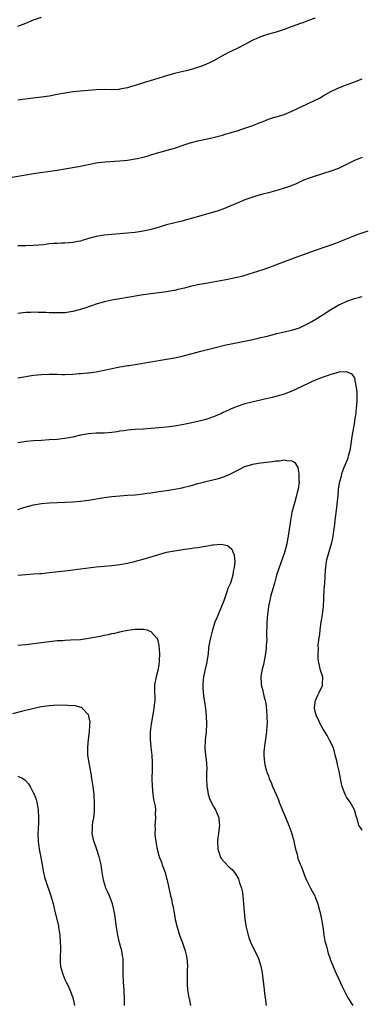
# Model space of a CAD drawing. Units: inches. Extents: x 2562000 to 2565000, y 1551000 to 1554000.
# Drawn here: x 2562167 to 2562255, y 1551859 to 1552111 of the extents above; entities that cross this region are included whole.
import ezdxf

# ---------------------------------------------------------------- set-up
doc = ezdxf.new("R2010")
doc.units = ezdxf.units.IN
doc.header["$MEASUREMENT"] = 0
doc.layers.add('LD25621551_10ft', color=133, linetype='Continuous')

msp = doc.modelspace()

# ---------------------------------------------------------------- linework, layer by layer
at = {"layer": 'LD25621551_10ft'}
for points, elevation in [([(2562167, 1552109.39), (2562169, 1552110.13), (2562171, 1552111.02), (2562173, 1552111.69)], 7470), ([(2562243, 1552111.44), (2562241, 1552110.73), (2562239.78, 1552110.22), (2562239, 1552109.96), (2562237.36, 1552109.36), (2562236.84, 1552109.16), (2562235, 1552108.5), (2562233, 1552107.85), (2562231, 1552107.29), (2562230.02, 1552107), (2562229, 1552106.66), (2562227.85, 1552106.15), (2562227, 1552105.75), (2562225, 1552104.66), (2562223, 1552103.67), (2562221.59, 1552103), (2562221, 1552102.7), (2562219.88, 1552102.12), (2562217, 1552100.5), (2562216.09, 1552100.09), (2562215, 1552099.56), (2562213.5, 1552099), (2562213.13, 1552098.87), (2562211.6, 1552098.4), (2562210.02, 1552097.98), (2562208.43, 1552097.57), (2562207, 1552097.23), (2562205, 1552096.7), (2562203, 1552096.11), (2562201.68, 1552095.68), (2562199.37, 1552095), (2562198.8, 1552094.8), (2562197, 1552094.24), (2562196.02, 1552093.98), (2562195, 1552093.63), (2562194.49, 1552093.51), (2562193, 1552093.22), (2562192.81, 1552093.19), (2562191, 1552093.12), (2562189.14, 1552093.14), (2562187, 1552093.05), (2562184.91, 1552092.91), (2562183, 1552092.75), (2562181, 1552092.54), (2562179, 1552092.26), (2562177, 1552091.89), (2562175, 1552091.5), (2562173, 1552091.18), (2562170.92, 1552090.92), (2562167, 1552090.49)], 7460), ([(2562165, 1552070.68), (2562169, 1552071.35), (2562171, 1552071.66), (2562177, 1552072.53), (2562179, 1552072.87), (2562182.51, 1552073.49), (2562184.17, 1552073.83), (2562185.8, 1552074.2), (2562187, 1552074.45), (2562187.48, 1552074.52), (2562189.28, 1552074.72), (2562193, 1552074.94), (2562195, 1552075.11), (2562197, 1552075.41), (2562197.54, 1552075.54), (2562199, 1552075.86), (2562200.24, 1552076.24), (2562201, 1552076.45), (2562203, 1552077.05), (2562207, 1552078.2), (2562209.52, 1552079), (2562211, 1552079.5), (2562213, 1552080.08), (2562215, 1552080.52), (2562216.88, 1552080.88), (2562218.64, 1552081.36), (2562219, 1552081.42), (2562220.19, 1552081.81), (2562221, 1552082.01), (2562221.74, 1552082.26), (2562223, 1552082.62), (2562224.24, 1552083), (2562225, 1552083.26), (2562227, 1552083.99), (2562228.63, 1552084.63), (2562229.64, 1552085), (2562231, 1552085.58), (2562232.09, 1552085.91), (2562233, 1552086.22), (2562235, 1552086.82), (2562237, 1552087.6), (2562238.12, 1552088.12), (2562239, 1552088.57), (2562240.64, 1552089.36), (2562241, 1552089.5), (2562243, 1552090.45), (2562244.04, 1552091), (2562245, 1552091.56), (2562247, 1552092.69), (2562248.58, 1552093.42), (2562250.01, 1552093.99), (2562253, 1552095.11), (2562255, 1552095.9)], 7450), ([(2562255, 1552075.81), (2562253, 1552075.02), (2562251.62, 1552074.38), (2562248.93, 1552073), (2562247, 1552072.29), (2562243, 1552071.03), (2562241.46, 1552070.54), (2562240.02, 1552069.98), (2562239, 1552069.49), (2562237.9, 1552069), (2562237, 1552068.62), (2562236.38, 1552068.38), (2562235, 1552067.91), (2562233.42, 1552067.42), (2562231, 1552066.76), (2562229.59, 1552066.41), (2562228.04, 1552065.96), (2562227, 1552065.65), (2562226.51, 1552065.49), (2562225, 1552064.96), (2562223, 1552064.13), (2562221, 1552063.25), (2562220.4, 1552063), (2562219.39, 1552062.61), (2562217.91, 1552062.09), (2562216.37, 1552061.63), (2562212.54, 1552060.54), (2562211, 1552060.08), (2562209.78, 1552059.78), (2562209, 1552059.55), (2562207.12, 1552059.12), (2562205, 1552058.57), (2562202.26, 1552057.74), (2562201, 1552057.38), (2562200.69, 1552057.31), (2562199, 1552056.93), (2562197, 1552056.63), (2562195, 1552056.42), (2562189, 1552055.9), (2562187, 1552055.61), (2562185, 1552055.08), (2562183.44, 1552054.56), (2562183, 1552054.44), (2562182.31, 1552054.31), (2562181, 1552054.02), (2562179, 1552053.88), (2562178.11, 1552053.89), (2562177, 1552053.82), (2562176.2, 1552053.8), (2562175, 1552053.68), (2562173.5, 1552053.5), (2562171, 1552053.27), (2562169, 1552053.19), (2562167, 1552053.17)], 7440), ([(2562256.4, 1552057), (2562254.16, 1552056.16), (2562253, 1552055.74), (2562249.59, 1552054.41), (2562249, 1552054.13), (2562248.16, 1552053.84), (2562247, 1552053.36), (2562245.97, 1552053), (2562243, 1552052), (2562239, 1552050.55), (2562235, 1552049.13), (2562231, 1552047.57), (2562229.37, 1552047), (2562226.05, 1552045.95), (2562224.51, 1552045.49), (2562223, 1552045.09), (2562221, 1552044.67), (2562220.61, 1552044.61), (2562215, 1552043.62), (2562213, 1552043.23), (2562211, 1552042.78), (2562209.6, 1552042.4), (2562207.99, 1552042.01), (2562207, 1552041.8), (2562206.32, 1552041.68), (2562205, 1552041.45), (2562203, 1552041.18), (2562201, 1552040.95), (2562199, 1552040.67), (2562195, 1552039.98), (2562193, 1552039.66), (2562191, 1552039.32), (2562189.49, 1552039), (2562189, 1552038.88), (2562187, 1552038.28), (2562186.08, 1552037.92), (2562185, 1552037.61), (2562184.57, 1552037.43), (2562183.21, 1552037), (2562181, 1552036.42), (2562179, 1552036.12), (2562177, 1552036.05), (2562176.08, 1552036.08), (2562175, 1552036.08), (2562174.13, 1552036.13), (2562173, 1552036.16), (2562172.2, 1552036.2), (2562171, 1552036.21), (2562170.2, 1552036.2), (2562169, 1552036.14), (2562167, 1552035.92)], 7430), ([(2562167, 1552019.48), (2562171, 1552020.11), (2562173, 1552020.34), (2562175, 1552020.41), (2562176.36, 1552020.36), (2562177, 1552020.36), (2562178.31, 1552020.31), (2562179, 1552020.31), (2562181, 1552020.38), (2562182.54, 1552020.54), (2562183, 1552020.56), (2562184.76, 1552020.76), (2562185, 1552020.78), (2562186.97, 1552021.03), (2562189.49, 1552021.49), (2562191, 1552021.83), (2562193, 1552022.24), (2562193.66, 1552022.34), (2562195, 1552022.59), (2562195.37, 1552022.63), (2562197, 1552022.9), (2562201, 1552023.59), (2562205, 1552024.22), (2562207, 1552024.58), (2562209, 1552025.03), (2562213.73, 1552026.27), (2562217.13, 1552027.13), (2562219.78, 1552027.78), (2562222.36, 1552028.36), (2562227, 1552029.3), (2562228.38, 1552029.62), (2562229, 1552029.74), (2562229.95, 1552029.95), (2562231, 1552030.22), (2562231.61, 1552030.39), (2562233.21, 1552030.79), (2562237, 1552031.65), (2562239, 1552032.28), (2562241, 1552033.23), (2562242.11, 1552033.89), (2562243, 1552034.37), (2562245, 1552035.63), (2562247, 1552036.94), (2562249, 1552038.1), (2562249.63, 1552038.37), (2562251.03, 1552039.03), (2562253, 1552039.72), (2562254, 1552040), (2562255, 1552040.26)], 7420), ([(2562255, 1551903.86), (2562254.52, 1551904.52), (2562254.15, 1551905), (2562253.91, 1551906.09), (2562253.6, 1551907), (2562253.41, 1551907.41), (2562252.99, 1551909), (2562251.88, 1551911), (2562251, 1551912.3), (2562250.74, 1551912.74), (2562250.61, 1551913), (2562250.41, 1551913.59), (2562249.87, 1551915), (2562249.68, 1551915.68), (2562249.48, 1551917), (2562249.1, 1551918.9), (2562248.65, 1551920.65), (2562248.47, 1551921.53), (2562248.12, 1551923), (2562247.89, 1551923.89), (2562247.56, 1551925), (2562246.58, 1551927), (2562246.04, 1551928.04), (2562245, 1551929.67), (2562244.26, 1551931), (2562243.87, 1551931.87), (2562243.28, 1551933), (2562243, 1551934.14), (2562242.83, 1551935), (2562243, 1551936.47), (2562243.08, 1551937), (2562243.63, 1551938.37), (2562244.01, 1551939), (2562244.82, 1551940.82), (2562244.87, 1551941), (2562244.84, 1551941.16), (2562244.89, 1551943), (2562244.45, 1551944.45), (2562244.22, 1551945), (2562244.08, 1551945.92), (2562243.82, 1551947), (2562243.71, 1551947.71), (2562243.71, 1551949), (2562243.79, 1551950.21), (2562243.76, 1551951), (2562243.8, 1551951.8), (2562243.98, 1551953), (2562244.14, 1551953.86), (2562244.24, 1551955), (2562244.41, 1551956.41), (2562244.52, 1551957), (2562244.61, 1551957.39), (2562244.84, 1551959), (2562245.06, 1551961), (2562245.16, 1551962.84), (2562245.15, 1551963.15), (2562245.29, 1551965.29), (2562245.43, 1551967), (2562245.61, 1551970.39), (2562245.66, 1551971), (2562245.81, 1551971.81), (2562245.98, 1551973), (2562247, 1551976.49), (2562247.17, 1551977), (2562247.51, 1551978.49), (2562247.58, 1551979), (2562247.63, 1551979.63), (2562247.95, 1551982.05), (2562248.05, 1551983), (2562248.62, 1551987), (2562248.77, 1551988.77), (2562248.82, 1551989.18), (2562248.93, 1551991), (2562249.24, 1551993), (2562249.66, 1551994.34), (2562249.82, 1551995), (2562250.33, 1551996.33), (2562251.28, 1551998.72), (2562251.37, 1551999), (2562251.48, 1551999.48), (2562251.9, 1552001), (2562252.07, 1552001.93), (2562252.45, 1552004.45), (2562253, 1552007.66), (2562253.21, 1552009), (2562253.41, 1552010.59), (2562253.48, 1552011), (2562253.55, 1552011.55), (2562253.69, 1552013.69), (2562253.66, 1552015), (2562253.7, 1552015.7), (2562253.56, 1552017), (2562253.23, 1552018.77), (2562253.23, 1552019), (2562253.2, 1552019.2), (2562253, 1552019.58), (2562252.41, 1552020.42), (2562251, 1552021), (2562249, 1552020.87), (2562248.84, 1552020.84), (2562247, 1552020.33), (2562246, 1552020), (2562245, 1552019.63), (2562243, 1552018.86), (2562241.73, 1552018.27), (2562241, 1552017.96), (2562237, 1552016.05), (2562235, 1552015.26), (2562233.25, 1552014.75), (2562231.64, 1552014.36), (2562230.02, 1552014.02), (2562229, 1552013.78), (2562226.75, 1552013.25), (2562225, 1552012.79), (2562223, 1552012.15), (2562221.5, 1552011.5), (2562221, 1552011.3), (2562219.43, 1552010.57), (2562219, 1552010.35), (2562217, 1552009.5), (2562215, 1552008.83), (2562213, 1552008.31), (2562211, 1552007.85), (2562209, 1552007.46), (2562207, 1552007.14), (2562205, 1552006.89), (2562203, 1552006.69), (2562201, 1552006.51), (2562199, 1552006.37), (2562197, 1552006.25), (2562195.87, 1552006.13), (2562195, 1552006.07), (2562194.08, 1552005.92), (2562193, 1552005.79), (2562192.32, 1552005.68), (2562191, 1552005.5), (2562189, 1552005.34), (2562187, 1552005.3), (2562185, 1552005.15), (2562183, 1552004.78), (2562181, 1552004.32), (2562179, 1552003.94), (2562177, 1552003.7), (2562175, 1552003.57), (2562173, 1552003.48), (2562171, 1552003.35), (2562169.15, 1552003.15), (2562167, 1552002.82)], 7410), ([(2562167, 1551985.79), (2562167.9, 1551986.1), (2562169.44, 1551986.56), (2562171, 1551986.96), (2562173, 1551987.3), (2562175, 1551987.49), (2562177, 1551987.58), (2562179, 1551987.64), (2562181, 1551987.74), (2562183, 1551987.9), (2562185, 1551988.16), (2562189, 1551988.85), (2562191, 1551989.13), (2562193, 1551989.31), (2562195, 1551989.43), (2562197, 1551989.58), (2562197.64, 1551989.64), (2562199, 1551989.8), (2562200.04, 1551989.96), (2562201, 1551990.08), (2562203, 1551990.37), (2562205, 1551990.66), (2562206.98, 1551990.98), (2562209, 1551991.38), (2562209.5, 1551991.5), (2562211, 1551991.88), (2562213, 1551992.45), (2562215, 1551992.99), (2562218.26, 1551993.74), (2562219, 1551993.95), (2562219.79, 1551994.21), (2562221, 1551994.71), (2562223, 1551995.77), (2562225, 1551996.77), (2562227, 1551997.4), (2562228.38, 1551997.62), (2562229, 1551997.73), (2562229.84, 1551997.84), (2562231.94, 1551998.06), (2562233, 1551998.24), (2562233.74, 1551998.26), (2562235, 1551998.5), (2562235.7, 1551998.3), (2562237, 1551998.26), (2562237.79, 1551997.79), (2562238.24, 1551997), (2562238.53, 1551996.53), (2562238.81, 1551995), (2562238.81, 1551993.19), (2562238.85, 1551993), (2562238.84, 1551992.84), (2562238.58, 1551991), (2562238.49, 1551990.49), (2562238.11, 1551989), (2562237.79, 1551987.79), (2562237.39, 1551986.61), (2562237.01, 1551985), (2562236.65, 1551983), (2562236.06, 1551979), (2562235.91, 1551978.09), (2562235.69, 1551977), (2562235.15, 1551974.85), (2562234.65, 1551973.35), (2562234.15, 1551972.15), (2562233.73, 1551971), (2562233.56, 1551970.44), (2562233.07, 1551969), (2562232.55, 1551967), (2562232.25, 1551965.75), (2562231.58, 1551963.58), (2562231.46, 1551963), (2562231.41, 1551962.59), (2562231, 1551961), (2562230.78, 1551959), (2562230.65, 1551957), (2562230.55, 1551953.45), (2562230.58, 1551952.58), (2562230.48, 1551951), (2562230.42, 1551950.42), (2562230.25, 1551949), (2562230.06, 1551948.06), (2562229.79, 1551946.21), (2562229.44, 1551945), (2562229.07, 1551943.07), (2562229.16, 1551941.16), (2562229.18, 1551941), (2562229.57, 1551939.57), (2562229.7, 1551939), (2562229.86, 1551938.14), (2562230.17, 1551937), (2562230.32, 1551936.32), (2562230.52, 1551934.52), (2562230.64, 1551933), (2562230.67, 1551931), (2562230.63, 1551930.63), (2562230.52, 1551929), (2562230.41, 1551928.41), (2562230.25, 1551927), (2562230.08, 1551926.08), (2562229.86, 1551923.86), (2562229.84, 1551923), (2562229.94, 1551922.06), (2562230, 1551921), (2562230.18, 1551920.18), (2562230.5, 1551919), (2562230.62, 1551918.62), (2562231, 1551917.71), (2562231.25, 1551917), (2562231.78, 1551915.78), (2562232.08, 1551915), (2562233, 1551912.95), (2562233.57, 1551911.57), (2562233.77, 1551911), (2562234.72, 1551908.72), (2562235.33, 1551907.33), (2562236.24, 1551905), (2562236.96, 1551903), (2562237, 1551902.84), (2562237.4, 1551901.4), (2562237.74, 1551899.74), (2562237.92, 1551899), (2562238.33, 1551897.67), (2562238.57, 1551896.57), (2562239, 1551895.55), (2562239.15, 1551895.15), (2562239.42, 1551894.58), (2562240.01, 1551893), (2562240.24, 1551892.24), (2562240.78, 1551891), (2562241, 1551890.52), (2562241.78, 1551889), (2562242.24, 1551888.24), (2562242.86, 1551887), (2562243, 1551886.69), (2562243.62, 1551885), (2562243.92, 1551883.92), (2562244.2, 1551883), (2562244.52, 1551881.48), (2562244.6, 1551881), (2562244.63, 1551880.63), (2562244.89, 1551879), (2562245.16, 1551877.16), (2562245.2, 1551877), (2562245.46, 1551875.46), (2562245.85, 1551874.15), (2562246.28, 1551872.28), (2562246.77, 1551871), (2562246.82, 1551870.82), (2562247, 1551870.41), (2562247.95, 1551867.95), (2562248.42, 1551867), (2562249, 1551865.77), (2562249.83, 1551863.83), (2562250.26, 1551863), (2562251.34, 1551861), (2562252.58, 1551859)], 7400), ([(2562167, 1551968.98), (2562169, 1551969.19), (2562171, 1551969.33), (2562172.55, 1551969.45), (2562173, 1551969.47), (2562174.38, 1551969.62), (2562175, 1551969.67), (2562179.79, 1551970.21), (2562183, 1551970.6), (2562187, 1551971.11), (2562189, 1551971.3), (2562191, 1551971.47), (2562193, 1551971.7), (2562195, 1551972.07), (2562196.41, 1551972.41), (2562199, 1551973.12), (2562203, 1551974.33), (2562205, 1551974.86), (2562207, 1551975.24), (2562209.65, 1551975.65), (2562211, 1551975.82), (2562211.97, 1551975.97), (2562213, 1551976.09), (2562214.33, 1551976.33), (2562215, 1551976.42), (2562216.76, 1551976.76), (2562217, 1551976.79), (2562218.93, 1551976.93), (2562220.57, 1551976.57), (2562221, 1551976.25), (2562221.67, 1551975.67), (2562221.88, 1551975), (2562222.24, 1551974.24), (2562222.43, 1551972.43), (2562222.3, 1551971), (2562222.04, 1551969.96), (2562221.92, 1551969), (2562221.3, 1551967), (2562221, 1551966.27), (2562220.6, 1551965.4), (2562220.5, 1551965), (2562220.26, 1551964.26), (2562219.78, 1551963), (2562219.59, 1551962.41), (2562219.04, 1551961), (2562218.19, 1551959), (2562217.87, 1551958.13), (2562217.35, 1551957), (2562216.7, 1551955), (2562216.36, 1551953.64), (2562216.18, 1551953), (2562215.8, 1551951), (2562215.74, 1551950.26), (2562215.58, 1551949), (2562215.34, 1551947.34), (2562215.31, 1551947), (2562215.26, 1551946.74), (2562214.83, 1551945), (2562214.4, 1551943), (2562214.37, 1551942.37), (2562214.23, 1551941), (2562214.29, 1551940.29), (2562214.33, 1551939), (2562214.51, 1551937.49), (2562214.66, 1551936.66), (2562214.9, 1551934.9), (2562215.13, 1551933), (2562215.21, 1551931), (2562215.1, 1551929), (2562214.86, 1551926.86), (2562214.76, 1551924.76), (2562214.94, 1551923), (2562215.23, 1551921), (2562215.3, 1551919.3), (2562215.23, 1551918.77), (2562215.19, 1551917), (2562215.24, 1551915), (2562215.32, 1551914.68), (2562215.6, 1551913), (2562215.95, 1551911.95), (2562216.4, 1551911), (2562217, 1551909.86), (2562217.51, 1551909), (2562218.34, 1551907), (2562218.44, 1551905.56), (2562218.5, 1551905), (2562218.47, 1551904.47), (2562218.24, 1551903), (2562218.05, 1551901.95), (2562217.98, 1551901), (2562218.06, 1551899), (2562218.58, 1551897.42), (2562218.7, 1551897), (2562218.8, 1551896.8), (2562219, 1551896.49), (2562219.74, 1551895.74), (2562221, 1551894.39), (2562221.78, 1551893.78), (2562222.63, 1551892.63), (2562223.34, 1551891.34), (2562223.47, 1551891), (2562223.66, 1551890.34), (2562224.11, 1551889), (2562224.27, 1551888.27), (2562224.5, 1551887), (2562224.68, 1551885), (2562224.79, 1551883), (2562224.95, 1551881), (2562225.3, 1551879), (2562225.82, 1551877), (2562226.09, 1551876.09), (2562226.52, 1551875), (2562227, 1551873.9), (2562227.51, 1551873), (2562228.48, 1551871), (2562229.08, 1551869.08), (2562229.39, 1551867.39), (2562229.47, 1551866.53), (2562229.84, 1551863.84), (2562229.9, 1551863), (2562230.04, 1551862.04), (2562230.16, 1551861), (2562230.48, 1551859)], 7390), ([(2562167, 1551951.08), (2562169, 1551951.29), (2562173, 1551951.83), (2562175, 1551952.08), (2562177, 1551952.28), (2562178.35, 1551952.35), (2562179, 1551952.41), (2562180.44, 1551952.44), (2562183, 1551952.59), (2562185, 1551952.88), (2562188.47, 1551953.53), (2562189, 1551953.65), (2562190.14, 1551953.86), (2562191, 1551954.08), (2562191.78, 1551954.22), (2562193, 1551954.53), (2562193.41, 1551954.59), (2562195, 1551954.93), (2562197, 1551955.19), (2562197.21, 1551955.21), (2562199, 1551955.21), (2562199.2, 1551955.2), (2562199.92, 1551955), (2562201, 1551954.65), (2562202.39, 1551953), (2562202.64, 1551952.64), (2562203.02, 1551951.02), (2562203.16, 1551949), (2562203.13, 1551947.13), (2562203, 1551946.09), (2562202.84, 1551945.16), (2562202.83, 1551945), (2562202.32, 1551943), (2562201.94, 1551941), (2562201.88, 1551939.88), (2562201.9, 1551939), (2562201.97, 1551938.03), (2562201.95, 1551937), (2562201.81, 1551935.81), (2562201.77, 1551935), (2562201.67, 1551934.33), (2562201.03, 1551931), (2562200.78, 1551929), (2562200.77, 1551928.77), (2562200.76, 1551927), (2562200.94, 1551925), (2562201.18, 1551923), (2562201.32, 1551921), (2562201.3, 1551919.3), (2562201.24, 1551917), (2562201.29, 1551915), (2562201.5, 1551913), (2562201.66, 1551911.66), (2562202.08, 1551909.92), (2562202.15, 1551909), (2562202.09, 1551908.09), (2562202.19, 1551907), (2562202.02, 1551905), (2562202.05, 1551904.05), (2562202.01, 1551903), (2562202.1, 1551901.9), (2562202.23, 1551901), (2562202.36, 1551900.36), (2562202.58, 1551899), (2562203, 1551897.37), (2562203.11, 1551897), (2562203.66, 1551895.66), (2562203.88, 1551895), (2562204.61, 1551893), (2562205, 1551891.56), (2562205.17, 1551891), (2562205.97, 1551887), (2562206.23, 1551886.23), (2562206.45, 1551885), (2562206.58, 1551884.58), (2562207, 1551882.17), (2562207.22, 1551881), (2562207.68, 1551879), (2562208.3, 1551877), (2562209.02, 1551875.02), (2562209.71, 1551873), (2562209.97, 1551871.97), (2562210.15, 1551871), (2562210.22, 1551870.22), (2562210.32, 1551869), (2562210.29, 1551868.29), (2562210.28, 1551865.72), (2562210.23, 1551865), (2562210.24, 1551864.24), (2562210.33, 1551863), (2562210.68, 1551861), (2562210.75, 1551860.75), (2562211.11, 1551859)], 7380), ([(2562194.2, 1551859), (2562194.21, 1551860.21), (2562194.13, 1551863), (2562194, 1551865), (2562193.91, 1551867), (2562193.92, 1551869), (2562193.91, 1551870.09), (2562193.87, 1551871), (2562193.72, 1551871.72), (2562193.52, 1551873), (2562192.96, 1551875), (2562192.49, 1551877), (2562192.19, 1551879), (2562191.93, 1551881), (2562191.74, 1551882.26), (2562191.61, 1551883), (2562191.5, 1551883.5), (2562191.14, 1551885), (2562190.39, 1551887), (2562189.94, 1551887.94), (2562189.48, 1551889), (2562189.35, 1551889.35), (2562188.84, 1551891), (2562188.6, 1551892.6), (2562188.43, 1551893.57), (2562188.25, 1551895), (2562188.02, 1551896.02), (2562187.78, 1551897), (2562187.11, 1551899.11), (2562186.59, 1551900.59), (2562186.43, 1551901), (2562186, 1551903), (2562186.06, 1551904.06), (2562186.08, 1551905), (2562186.17, 1551905.83), (2562186.39, 1551907), (2562186.57, 1551908.57), (2562186.59, 1551909), (2562186.6, 1551911), (2562186.49, 1551912.49), (2562186.48, 1551913), (2562186.43, 1551913.57), (2562186.24, 1551915), (2562186.04, 1551916.04), (2562185.92, 1551917), (2562185.68, 1551918.32), (2562185.16, 1551921), (2562184.89, 1551923), (2562184.88, 1551925), (2562185.06, 1551927), (2562185.29, 1551929), (2562185.35, 1551930.65), (2562185.41, 1551931), (2562185.42, 1551931.42), (2562185.14, 1551933), (2562185, 1551933.3), (2562183.42, 1551935), (2562183.18, 1551935.18), (2562181.59, 1551935.59), (2562179.73, 1551935.73), (2562177, 1551935.75), (2562175, 1551935.63), (2562173, 1551935.36), (2562171.05, 1551934.95), (2562167.88, 1551934.12), (2562165.57, 1551933.57)], 7370), ([(2562167, 1551917.65), (2562168.25, 1551917), (2562168.72, 1551916.72), (2562169, 1551916.44), (2562169.68, 1551915.69), (2562170.08, 1551915), (2562171, 1551913.32), (2562171.14, 1551913), (2562171.63, 1551911.63), (2562171.82, 1551911), (2562171.99, 1551910.01), (2562172.18, 1551909), (2562172.27, 1551907), (2562172.21, 1551905.79), (2562172.18, 1551904.18), (2562172.12, 1551903), (2562172.2, 1551901), (2562172.46, 1551899), (2562172.84, 1551896.84), (2562173.15, 1551895), (2562173.43, 1551893.43), (2562173.51, 1551893), (2562173.81, 1551891.81), (2562174.06, 1551891), (2562175.41, 1551887), (2562175.97, 1551885), (2562176.19, 1551884.19), (2562176.46, 1551883), (2562177.33, 1551879.33), (2562177.39, 1551879), (2562177.69, 1551877), (2562177.83, 1551875), (2562177.85, 1551874.15), (2562177.84, 1551873), (2562177.77, 1551871.77), (2562177.76, 1551871), (2562177.83, 1551870.17), (2562177.89, 1551869), (2562178.14, 1551868.14), (2562178.45, 1551867), (2562179, 1551865.63), (2562179.3, 1551865), (2562179.89, 1551863.89), (2562180.28, 1551863), (2562181.04, 1551861.04), (2562181.4, 1551859.4), (2562181.44, 1551859)], 7360)]:
    msp.add_lwpolyline(points, dxfattribs=dict(at, elevation=elevation))

doc.saveas('drawing.dxf')
